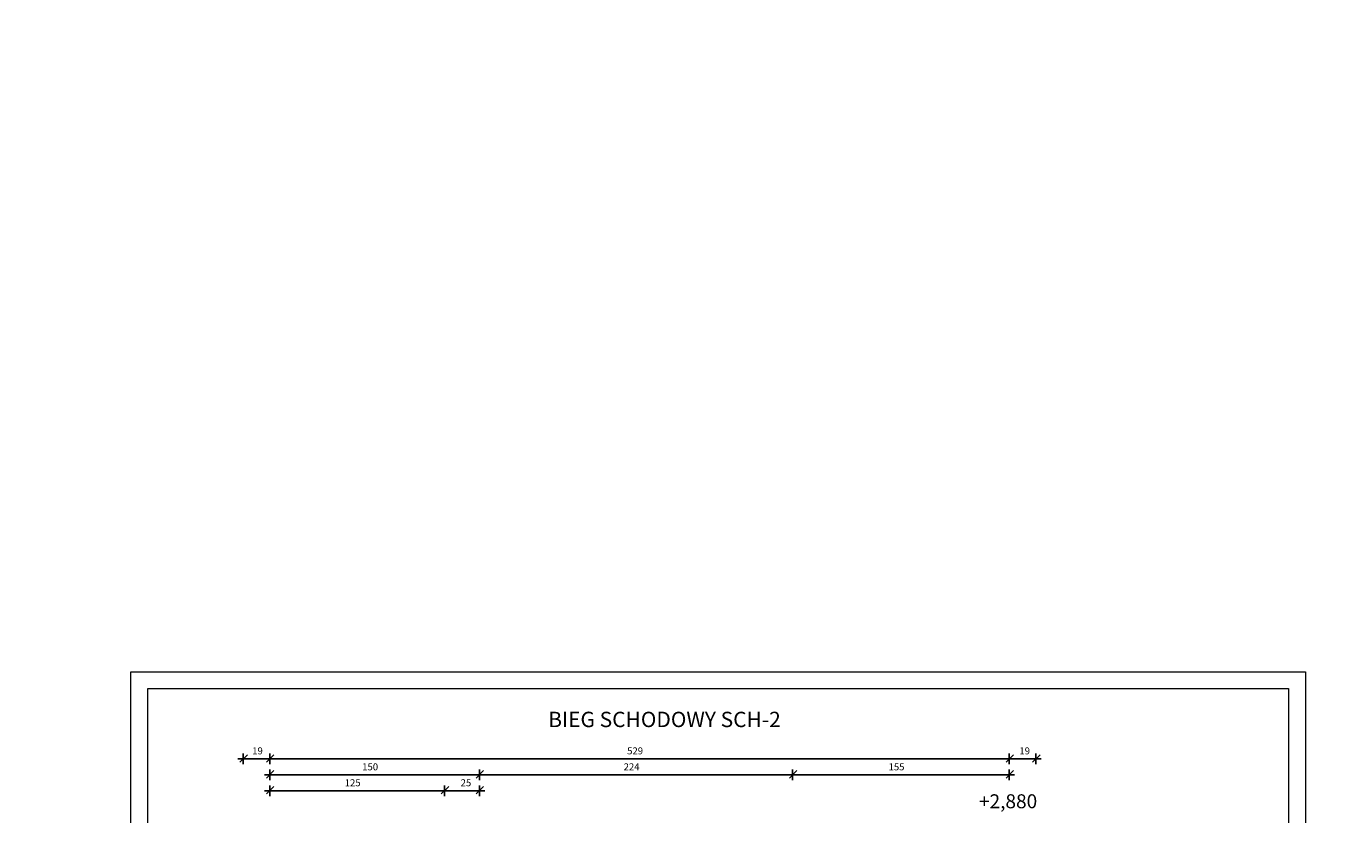
# Model space of a CAD drawing. Units: millimetres. Extents: x 8510 to 121617, y 7613 to 101964.
# Drawn here: x 107450 to 108394, y 52498 to 53062 of the extents above; entities that cross this region are included whole.
import ezdxf

# ---------------------------------------------------------------- set-up
doc = ezdxf.new("R2010")
doc.units = ezdxf.units.MM
doc.layers.add('0.05', color=130, linetype='Continuous', lineweight=5)
doc.layers.add('VIEWPORT', color=7, linetype='Continuous')
doc.styles.add('ROMANS', font='simplex.shx', dxfattribs={"width": 0.6, "height": 15})
doc.dimstyles.new('Wektor 1do50', dxfattribs={"dimscale": 0, "dimtxt": 6, "dimasz": 0.3, "dimexe": 1.25, "dimexo": 0.625, "dimgap": 3, "dimtad": 1, "dimdec": 1, "dimlfac": -1, "dimzin": 12, "dimdsep": 46, "dimtxsty": 'ROMANS', "dimblk": 'AGA1', "dimcen": 0.3, "dimse1": 1, "dimse2": 1, "dimclre": 7, "dimclrt": 61, "dimadec": 0, "dimazin": 0, "dimtfac": 1, "dimtdec": 1, "dimtmove": 0, "dimatfit": 3, "dimldrblk": 'AGA1', "dimfxl": 1, "dimtolj": 1, "dimtzin": 0, "dimarcsym": 0})

# ---------------------------------------------------------------- blocks, each defined once
blk = doc.blocks.new('AGA1')
at = {"layer": 'VIEWPORT'}
for q in [(-14, 0), (0, 17), (0, -17), (17.5, 0)]:
    blk.add_line((0, 0), q, dxfattribs=at)
at = {"layer": 'VIEWPORT', "const_width": 1.5}
for points in [[(0, 0), (-8.5, -8.5)], [(0, 0), (8.5, 8.5)]]:
    blk.add_lwpolyline(points, dxfattribs=at)
blk = doc.blocks.new('*D6220')
at = {"layer": '0.05', "color": 0, "linetype": 'Continuous', "lineweight": -2}
blk.add_line((107950.31, 57284.69), (108014.71, 57284.69), dxfattribs=at)
at = {"layer": 'DEFPOINTS', "color": 0, "linetype": 'Continuous', "lineweight": 0}
for p in [(108015.01, 57284.69), (107950.01, 57086.13), (108015.01, 8671.06)]:
    blk.add_point(p, dxfattribs=at)
at = {"layer": '0.05', "color": 0, "linetype": 'Continuous', "lineweight": -2, "xscale": 0.3, "yscale": 0.3, "zscale": 0.3, "rotation": 180}
blk.add_blockref('AGA1', (107950.01, 57284.69), dxfattribs=at)
at = {"layer": '0.05', "color": 0, "linetype": 'Continuous', "lineweight": -2, "xscale": 0.3, "yscale": 0.3, "zscale": 0.3}
blk.add_blockref('AGA1', (108015.01, 57284.69), dxfattribs=at)
at = {"layer": '0.05', "color": 61, "linetype": 'Continuous', "lineweight": 0, "insert": (107982.51, 57295.19), "char_height": 15, "attachment_point": 5, "style": 'ROMANS'}
blk.add_mtext('\\A1;65', dxfattribs=at)
blk = doc.blocks.new('*D6222')
at = {"layer": '0.05', "color": 0, "linetype": 'Continuous', "lineweight": -2}
blk.add_line((108261.31, 57284.69), (108325.71, 57284.69), dxfattribs=at)
at = {"layer": 'DEFPOINTS', "color": 0, "linetype": 'Continuous', "lineweight": 0}
for p in [(108326.01, 57284.69), (108261.01, 57001.63), (108326.01, 8586.56)]:
    blk.add_point(p, dxfattribs=at)
at = {"layer": '0.05', "color": 0, "linetype": 'Continuous', "lineweight": -2, "xscale": 0.3, "yscale": 0.3, "zscale": 0.3, "rotation": 180}
blk.add_blockref('AGA1', (108261.01, 57284.69), dxfattribs=at)
at = {"layer": '0.05', "color": 0, "linetype": 'Continuous', "lineweight": -2, "xscale": 0.3, "yscale": 0.3, "zscale": 0.3}
blk.add_blockref('AGA1', (108326.01, 57284.69), dxfattribs=at)
at = {"layer": '0.05', "color": 61, "linetype": 'Continuous', "lineweight": 0, "insert": (108293.51, 57295.19), "char_height": 15, "attachment_point": 5, "style": 'ROMANS'}
blk.add_mtext('\\A1;65', dxfattribs=at)
blk = doc.blocks.new('*D6237')
at = {"layer": '0.05', "color": 0, "linetype": 'Continuous', "lineweight": -2}
blk.add_line((106751.64, 57345.51), (107643.71, 57345.51), dxfattribs=at)
at = {"layer": 'DEFPOINTS', "color": 0, "linetype": 'Continuous', "lineweight": 0}
for p in [(107644.01, 57345.51), (106751.34, 57091.63), (107644.01, 8676.56)]:
    blk.add_point(p, dxfattribs=at)
at = {"layer": '0.05', "color": 0, "linetype": 'Continuous', "lineweight": -2, "xscale": 0.3, "yscale": 0.3, "zscale": 0.3, "rotation": 180}
blk.add_blockref('AGA1', (106751.34, 57345.51), dxfattribs=at)
at = {"layer": '0.05', "color": 0, "linetype": 'Continuous', "lineweight": -2, "xscale": 0.3, "yscale": 0.3, "zscale": 0.3}
blk.add_blockref('AGA1', (107644.01, 57345.51), dxfattribs=at)
at = {"layer": '0.05', "color": 61, "linetype": 'Continuous', "lineweight": 0, "insert": (107197.68, 57357.43), "char_height": 15, "attachment_point": 5, "style": 'ROMANS'}
blk.add_mtext('\\A1;892,7', dxfattribs=at)
blk = doc.blocks.new('*D6239')
at = {"layer": '0.05', "color": 0, "linetype": 'Continuous', "lineweight": -2}
blk.add_line((106751.64, 8955.51), (108757.21, 8955.51), dxfattribs=at)
at = {"layer": 'DEFPOINTS', "color": 0, "linetype": 'Continuous', "lineweight": 0}
for p in [(108757.51, 57044.92), (108757.51, 8955.51), (106751.34, 8678.65)]:
    blk.add_point(p, dxfattribs=at)
at = {"layer": '0.05', "color": 0, "linetype": 'Continuous', "lineweight": -2, "xscale": 0.3, "yscale": 0.3, "zscale": 0.3, "rotation": 180}
blk.add_blockref('AGA1', (106751.34, 8955.51), dxfattribs=at)
at = {"layer": '0.05', "color": 0, "linetype": 'Continuous', "lineweight": -2, "xscale": 0.3, "yscale": 0.3, "zscale": 0.3}
blk.add_blockref('AGA1', (108757.51, 8955.51), dxfattribs=at)
at = {"layer": '0.05', "color": 61, "linetype": 'Continuous', "lineweight": 0, "insert": (107754.43, 8967.44), "char_height": 15, "attachment_point": 5, "style": 'ROMANS'}
blk.add_mtext('\\A1;2006,2', dxfattribs=at)

msp = doc.modelspace()

# ---------------------------------------------------------------- linework, layer by layer
at = {"color": 7}
for p, q in [((107602.67, 52535.64), (107607.99, 52540.96)), ((107604.95, 52534.12), (107604.95, 52541.72)), ((107621.67, 52535.64), (107626.99, 52540.96)), ((107621.67, 52535.64), (107626.99, 52540.96)), ((107623.95, 52534.12), (107623.95, 52541.72)), ((107623.95, 52534.12), (107623.95, 52541.72)), ((108150.67, 52535.64), (108155.99, 52540.96)), ((108150.67, 52535.64), (108155.99, 52540.96)), ((108152.95, 52534.12), (108152.95, 52541.72)), ((108152.95, 52534.12), (108152.95, 52541.72)), ((108169.67, 52535.64), (108174.99, 52540.96)), ((108171.95, 52534.12), (108171.95, 52541.72)), ((107601.15, 52537.92), (107627.75, 52537.92)), ((107620.15, 52537.92), (108156.75, 52537.92)), ((107621.67, 52524.24), (107626.99, 52529.56)), ((107623.95, 52522.72), (107623.95, 52530.32)), ((107771.67, 52524.24), (107776.99, 52529.56)), ((107771.67, 52524.24), (107776.99, 52529.56)), ((107773.95, 52522.72), (107773.95, 52530.32)), ((107773.95, 52522.72), (107773.95, 52530.32)), ((107995.67, 52524.24), (108000.99, 52529.56)), ((107995.67, 52524.24), (108000.99, 52529.56)), ((107997.95, 52522.72), (107997.95, 52530.32)), ((107997.95, 52522.72), (107997.95, 52530.32)), ((108149.15, 52537.92), (108175.75, 52537.92)), ((108150.67, 52524.24), (108155.99, 52529.56)), ((108152.95, 52522.72), (108152.95, 52530.32)), ((107620.15, 52526.52), (107777.75, 52526.52)), ((107770.15, 52526.52), (108001.75, 52526.52)), ((107994.15, 52526.52), (108156.75, 52526.52)), ((107620.15, 52515.12), (107752.75, 52515.12)), ((107621.67, 52512.84), (107626.99, 52518.16)), ((107623.95, 52511.32), (107623.95, 52518.92)), ((107745.15, 52515.12), (107777.75, 52515.12)), ((107746.67, 52512.84), (107751.99, 52518.16)), ((107746.67, 52512.84), (107751.99, 52518.16)), ((107748.95, 52511.32), (107748.95, 52518.92)), ((107748.95, 52511.32), (107748.95, 52518.92)), ((107771.67, 52512.84), (107776.99, 52518.16)), ((107773.95, 52511.32), (107773.95, 52518.92))]:
    msp.add_line(p, q, dxfattribs=at)
at = {"color": 7, "lineweight": 13, "ltscale": 0.7}
msp.add_lwpolyline([(107536.73, 52588.31), (108352.73, 52588.31), (108352.73, 52018.31), (107536.73, 52018.31)], close=True, dxfattribs=at)
at = {"layer": 'DEFPOINTS', "color": 7, "lineweight": 0, "ltscale": 0.7}
msp.add_lwpolyline([(107524.73, 52600.31), (108364.73, 52600.31), (108364.73, 52006.31), (107524.73, 52006.31)], close=True, dxfattribs=at)

# ---------------------------------------------------------------- texts
at = {"color": 7, "attachment_point": 1}
for s, insert, char_height in [('{\\fRomanS|b1|i0|c128|p2;BIEG SCHODOWY\\fRomanS|b1|i0|c238|p2; SCH-2}', (107823.17, 52571.7), 11), ('{\\fRomanS|i0|b0;19}', (107611.44, 52546.18), 5), ('{\\fRomanS|i0|b0;529}', (107879.63, 52546.18), 5), ('{\\fRomanS|i0|b0;19}', (108160.18, 52546.18), 5), ('{\\fRomanS|i0|b0;150}', (107690.13, 52534.78), 5), ('{\\fRomanS|i0|b0;224}', (107877.13, 52534.78), 5), ('{\\fRomanS|i0|b0;155}', (108066.63, 52534.78), 5), ('{\\fRomanS|i0|b0;125}', (107677.63, 52523.38), 5), ('{\\fRomanS|i0|b0;25}', (107760.54, 52523.38), 5), ('{\\fRomanS|i0|b0;+2,880}', (108131.27, 52512.63), 10)]:
    msp.add_mtext(s, dxfattribs=dict(at, insert=insert, char_height=char_height))

# ---------------------------------------------------------------- dimensions: what is measured, and where the dimension line sits
at = {"layer": '0.05', "color": 8, "linetype": 'Continuous', "lineweight": 0}
for base, p1, p2, picture, middle in [((107644.01, 57345.51), (106751.34, 57091.63), (107644.01, 8676.56), '*D6237', (107197.68, 57357.43)), ((108015.01, 57284.69), (107950.01, 57086.13), (108015.01, 8671.06), '*D6220', (107982.51, 57295.19)), ((108326.01, 57284.69), (108261.01, 57001.63), (108326.01, 8586.56), '*D6222', (108293.51, 57295.19)), ((108757.51, 8955.51), (106751.34, 8678.65), (108757.51, 57044.92), '*D6239', (107754.43, 8967.44))]:
    dim = msp.add_linear_dim(base=base, p1=p1, p2=p2, dimstyle='Wektor 1do50', override={"dimscale": 1, "dimdsep": 44, "dimfxl": 5, "dimfxlon": 1}, dxfattribs=at)
    dim.commit()
    dim.dimension.update_dxf_attribs({"geometry": picture, "text_midpoint": middle})

doc.saveas('drawing.dxf')
